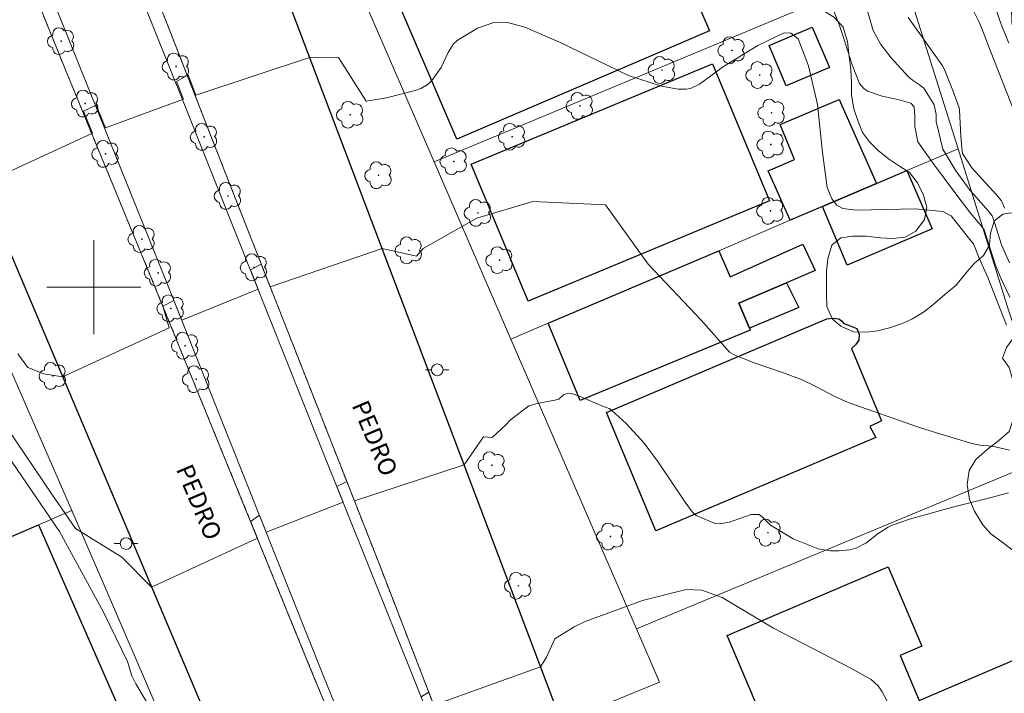
# Model space of a CAD drawing. Units: metres. Extents: x 281654 to 282169, y 1678220 to 1678785.
# Drawn here: x 281794 to 281877, y 1678565 to 1678623 of the extents above; entities that cross this region are included whole.
import ezdxf

# ---------------------------------------------------------------- set-up
doc = ezdxf.new("R2010")
doc.units = ezdxf.units.M
doc.header["$MEASUREMENT"] = 0
doc.linetypes.add('HIDDENX2', pattern=[0.75, 0.5, -0.25])
for name, color, linetype, lineweight, true_color in [('Arvores_Isoladas', 7, 'Continuous', 18, 0x00ff33), ('Curvas_Intermediarias', 7, 'Continuous', 9, 0x783c14), ('Curvas_Mestras', 7, 'Continuous', 20, 0x783c14), ('Vegetacao', 7, 'Orla8', 9, 0x00ff33)]:
    doc.layers.add(name, color=color, linetype=linetype, lineweight=lineweight, true_color=true_color)
for name, color, linetype, lineweight in [('Corredores_Onibus', 8, 'HIDDENX2', 9), ('Edificacoes', 7, 'Continuous', 30), ('Malha_Coordenadas', 7, 'Continuous', 15), ('Muro_Grade', 8, 'Continuous', 20), ('Pavimentacao_Asfaltica_Mfio', 10, 'Continuous', 30), ('Poste', 7, 'Continuous', 9), ('Separ_Fisico_Canteiro_Mureta', 10, 'Continuous', 15), ('Topon_de_Vias', 7, 'Continuous', 9)]:
    doc.layers.add(name, color=color, linetype=linetype, lineweight=lineweight)
doc.styles.add('Arial', font='arial.ttf', dxfattribs={"height": 1.5})
doc.styles.get("Standard").update_dxf_attribs({"font": 'arial.ttf'})
doc.linetypes.add('Orla8', pattern='A,6,-0.5,["V",Standard,S=1,R=0,X=-0.5,Y=-1],-0.5,6,-0.5,["V",Standard,S=1,R=0,X=-0.5,Y=-1],-0.5', length=14)

# ---------------------------------------------------------------- blocks, each defined once
blk = doc.blocks.new('Poste')
at = {"layer": 'Poste'}
for points in [[(-0.5, 0), (-1, 0)], [(0.5, 0), (1, 0)]]:
    blk.add_lwpolyline(points, dxfattribs=at)
blk.add_lwpolyline([(0, 0.5, 1), (0, -0.5, 1)], format="xyb", close=True, dxfattribs=at)
blk = doc.blocks.new('Arvore')
at = {"layer": 'Arvores_Isoladas'}
blk.add_lwpolyline([(-0.718, 0.493, 0.872324), (-0.722, -0.551, 0.862983), (0.284, -0.827, 0.900105), (0.89, 0.029, 0.863155), (0.262, 0.861, 0.882486)], format="xyb", close=True, dxfattribs=at)
blk.add_circle((0, 0), 0.0286, dxfattribs=at)

msp = doc.modelspace()

# ---------------------------------------------------------------- linework, layer by layer
at = {"layer": 'Corredores_Onibus', "flags": 128}
for points in [[(281968.177, 1678225.707), (281964.958, 1678232.735), (281959.402, 1678245.467), (281949.477, 1678266.733), (281948.145, 1678269.585), (281936.73, 1678294.811), (281929.633, 1678310.681), (281929.464, 1678311.059), (281925.269, 1678320.613), (281914.806, 1678344.448), (281912.042, 1678349.955), (281909.629, 1678354.763), (281905.453, 1678363.998), (281899.872, 1678376.177), (281891.641, 1678394.102), (281880.809, 1678418.184), (281870.409, 1678442.121), (281862.454, 1678460.553), (281860.181, 1678465.819), (281850.888, 1678488.006), (281850.743, 1678488.318), (281844.278, 1678504.236), (281844.008, 1678504.91), (281836.225, 1678524.336), (281830.195, 1678539.172), (281828.672, 1678542.905), (281825.182, 1678551.461), (281818.682, 1678566.933), (281818.058, 1678568.466), (281811.961, 1678583.46), (281806.609, 1678596.575), (281804.636, 1678601.41), (281797.589, 1678618.492), (281790.445, 1678636.104), (281786.559, 1678645.673), (281782.31, 1678655.534), (281779.017, 1678663.234), (281775.688, 1678670.608), (281772.634, 1678676.619), (281769.995, 1678681.966), (281762.963, 1678696.898), (281758.568, 1678707.146), (281758.437, 1678707.089), (281743.952, 1678740.434), (281744.031, 1678740.469), (281738.465, 1678753.197), (281737.63, 1678755.523), (281735.8, 1678760.387), (281731.588, 1678771.577), (281728.447, 1678779.579)], [(281979.438, 1678225.726), (281977.697, 1678230.347), (281974.447, 1678238.745), (281971.989, 1678244.743), (281966.866, 1678256.347), (281963.475, 1678264.008), (281963.515, 1678264.025), (281949.064, 1678297.493), (281943.665, 1678309.298), (281940.53, 1678316.19), (281933.067, 1678331.208), (281929.819, 1678337.744), (281923.309, 1678350.224), (281919.669, 1678356.46), (281907.993, 1678377.302), (281902.692, 1678387.623), (281896.955, 1678399.607), (281891.665, 1678411.582), (281884.014, 1678429.471), (281876.411, 1678447.047), (281866.81, 1678469.089), (281856.076, 1678495.324), (281847.574, 1678517.234), (281839.716, 1678536.73), (281833.66, 1678552.215), (281832.171, 1678556.021), (281824.3, 1678576.399), (281818.355, 1678591.524), (281810.871, 1678610.545), (281806.476, 1678621.807), (281799.61, 1678639.336), (281793.822, 1678653.435), (281786.63, 1678670.226), (281783.469, 1678678.653), (281776.747, 1678696.966), (281769.793, 1678711.99), (281769.985, 1678712.071), (281756.697, 1678743.29), (281755.79, 1678745.421), (281755.408, 1678745.259), (281754.518, 1678747.248), (281749.11, 1678759.326), (281744.909, 1678768.416), (281739.374, 1678779.596)]]:
    msp.add_lwpolyline(points, dxfattribs=at)
at = {"layer": 'Curvas_Intermediarias', "flags": 128}
for points, elevation in [([(281862.541, 1678624.568), (281863.446, 1678622.24), (281863.725, 1678621.413), (281864.523, 1678618.921), (281865.152, 1678617.327), (281865.497, 1678616.89), (281865.815, 1678616.667), (281867.073, 1678616.231), (281868.504, 1678615.933), (281869.502, 1678615.652), (281869.782, 1678615.341), (281869.803, 1678615.265), (281869.853, 1678614.637), (281869.841, 1678613.661), (281870.091, 1678612.349), (281871.337, 1678610.596), (281873.169, 1678608.144), (281874.585, 1678606.291), (281875.53, 1678605.173), (281875.757, 1678604.88), (281876.713, 1678601.866), (281876.874, 1678601.43), (281877.162, 1678600.752), (281877.94, 1678599.137)], 34), ([(281879.376, 1678612.223), (281876.277, 1678620.073), (281875.546, 1678621.992), (281875.293, 1678622.607), (281874.597, 1678623.999)], 31), ([(281877.903, 1678602.051), (281877.215, 1678603.604), (281876.632, 1678605.495), (281876.497, 1678605.912), (281876.427, 1678606.068), (281876.082, 1678606.49), (281874.856, 1678607.874), (281874.561, 1678608.228), (281873.329, 1678609.894), (281872.226, 1678611.718), (281871.666, 1678614.094), (281871.659, 1678614.691), (281871.479, 1678615.512), (281870.607, 1678616.909), (281870.255, 1678617.215), (281869.649, 1678617.605), (281869.292, 1678617.913), (281867.838, 1678619.505), (281866.948, 1678620.623), (281866.3, 1678621.84), (281865.76, 1678623.681)], 33), ([(281877.467, 1678606.712), (281877.307, 1678607.171), (281877.23, 1678607.33), (281876.789, 1678607.843), (281874.703, 1678610.136), (281873.908, 1678611.353), (281873.845, 1678611.842), (281873.768, 1678612.833), (281873.654, 1678615.04), (281873.627, 1678615.245), (281873.09, 1678616.715), (281872.342, 1678618.568), (281872.206, 1678618.808), (281871.33, 1678620.074), (281869.287, 1678622.941)], 32), ([(281877.893, 1678586.119), (281876.44, 1678586.462), (281875.388, 1678586.55), (281874.705, 1678586.683), (281871.679, 1678587.606), (281870.17, 1678588.089), (281864.189, 1678590.176), (281863.047, 1678590.682), (281861.381, 1678591.558), (281860.25, 1678592.093), (281858.604, 1678592.715), (281856.105, 1678593.576), (281854.483, 1678594.217), (281854.084, 1678594.463), (281851.674, 1678597.187), (281847.178, 1678601.954), (281843.524, 1678607.002), (281837.349, 1678607.276), (281832.579, 1678605.868), (281828.018, 1678603.287), (281827.459, 1678602.621), (281824.526, 1678603.284), (281815.013, 1678600.017), (281814.25, 1678601.958), (281813.337, 1678601.452), (281813.99, 1678599.813), (281807.486, 1678597.168), (281806.814, 1678598.853), (281805.882, 1678598.358), (281806.411, 1678596.531), (281797.342, 1678592.372), (281795.771, 1678592.608), (281794.41, 1678593.139), (281793.553, 1678594.307)], 36), ([(281761.218, 1678565.018), (281756.268, 1678576.807), (281765.715, 1678581.164), (281789.018, 1678591.429), (281791.034, 1678588.048), (281797.077, 1678579.186), (281800.833, 1678572.333), (281802.884, 1678568.134), (281803.252, 1678566.903), (281803.583, 1678566.233), (281804.466, 1678564.756)], 38), ([(281877.816, 1678582.483), (281876.465, 1678582.113), (281873.156, 1678581.298), (281869.388, 1678580.24), (281868.165, 1678579.833), (281867.968, 1678579.755), (281867.586, 1678579.563), (281866.858, 1678579.107), (281866.656, 1678578.965), (281865.883, 1678578.343), (281865.683, 1678578.201), (281864.915, 1678577.815), (281864.719, 1678577.746), (281864.321, 1678577.646), (281863.404, 1678577.564), (281862.676, 1678577.556), (281861.62, 1678577.716), (281859.496, 1678578.585), (281857.559, 1678579.742), (281856.796, 1678580.496), (281856.591, 1678580.655), (281855.918, 1678580.656), (281854.071, 1678579.987), (281853.247, 1678579.839), (281852.868, 1678579.872), (281851.249, 1678580.554), (281850.912, 1678580.863), (281850.324, 1678581.694), (281848.031, 1678585.071), (281846.819, 1678586.706), (281845.294, 1678588.376), (281844.052, 1678589.525), (281843.839, 1678589.666), (281843.226, 1678589.901), (281841.391, 1678590.691), (281840.649, 1678590.95), (281840.377, 1678590.966), (281839.951, 1678590.817), (281839.568, 1678590.467), (281839.211, 1678590.37), (281837.723, 1678590.103), (281837.015, 1678589.89), (281835.45, 1678588.696), (281835.02, 1678588.248), (281833.884, 1678587.202), (281833.15, 1678587.244), (281831.501, 1678584.857), (281822.172, 1678581.812), (281821.526, 1678583.455), (281820.682, 1678583.026), (281821.218, 1678581.689), (281814.673, 1678579.133), (281814.092, 1678580.591), (281813.348, 1678580.049), (281813.921, 1678578.64), (281804.92, 1678574.45), (281802.388, 1678577.012), (281798.448, 1678579.461), (281796.434, 1678582.385), (281791.214, 1678590.06)], 37), ([(281827.85, 1678565.138), (281828.502, 1678565.522), (281828.932, 1678564.407), (281838.005, 1678567.691), (281838.526, 1678568.497), (281839.222, 1678570.067), (281840.867, 1678571.078), (281841.802, 1678571.529), (281846.688, 1678573.322), (281850.409, 1678574.269), (281851.737, 1678574.202), (281853.47, 1678573.577), (281856.922, 1678571.501), (281857.82, 1678570.973), (281864.346, 1678567.597), (281866.121, 1678566.592), (281866.725, 1678566.064), (281866.851, 1678565.904), (281867.069, 1678565.565), (281868.642, 1678562.64)], 38)]:
    msp.add_lwpolyline(points, dxfattribs=dict(at, elevation=elevation))
at = {"layer": 'Curvas_Mestras', "flags": 128}
for points, elevation in [([(281876.451, 1678624.539), (281877.138, 1678622.516), (281877.387, 1678621.85), (281877.843, 1678620.759)], 30), ([(281790.497, 1678608.75), (281799.899, 1678613.085), (281799.127, 1678614.957), (281800.221, 1678615.479), (281800.999, 1678613.541), (281807.633, 1678615.976), (281807.029, 1678617.478), (281808.021, 1678618.05), (281808.693, 1678616.33), (281818.44, 1678619.572), (281820.81, 1678619.536), (281823.177, 1678615.823), (281824.893, 1678616.099), (281827.349, 1678616.731), (281827.829, 1678616.902), (281828.447, 1678617.26), (281828.774, 1678617.572), (281829.564, 1678618.686), (281830.149, 1678619.948), (281830.617, 1678620.688), (281830.925, 1678620.971), (281832.657, 1678622.015), (281833.948, 1678622.473), (281835.206, 1678622.507), (281836.682, 1678622.104), (281839.609, 1678620.846), (281845.501, 1678617.994), (281848.298, 1678617.078), (281849.703, 1678616.845), (281850.383, 1678616.833), (281850.774, 1678616.901), (281851.522, 1678617.273), (281853.58, 1678618.761), (281856.507, 1678620.543), (281858.722, 1678621.635), (281859.304, 1678621.609), (281859.93, 1678621.117), (281860.789, 1678618.825), (281861.58, 1678615.545), (281861.99, 1678611.461), (281862.399, 1678608.459), (281862.783, 1678607.513), (281863.203, 1678606.98), (281863.734, 1678606.691), (281864.887, 1678606.539), (281869.864, 1678606.652), (281872.238, 1678606.438), (281872.926, 1678606.054), (281873.491, 1678605.387), (281874.528, 1678604.048), (281874.831, 1678603.663), (281875.326, 1678602.442), (281876.045, 1678600.824), (281877.64, 1678596.742)], 35)]:
    msp.add_lwpolyline(points, dxfattribs=dict(at, elevation=elevation))
at = {"layer": 'Edificacoes', "flags": 128}
for points in [[(281847.97, 1678619.908), (281830.901, 1678612.594), (281824.915, 1678626.567), (281846.383, 1678635.763), (281852.369, 1678621.79)], [(281857.444, 1678620.549), (281861.121, 1678622.126), (281862.588, 1678618.693), (281858.906, 1678617.119), (281857.444, 1678620.549)], [(281857.484, 1678607.323), (281836.954, 1678598.783), (281832.101, 1678610.456), (281852.635, 1678618.992), (281857.484, 1678607.323)], [(281861.995, 1678606.853), (281859.254, 1678605.683), (281857.382, 1678609.9), (281859.603, 1678610.856), (281858.381, 1678613.838), (281863.414, 1678615.958), (281866.597, 1678608.804)], [(281861.995, 1678606.853), (281866.597, 1678608.804), (281869.168, 1678609.904), (281871.309, 1678604.956), (281864.102, 1678601.869)], [(281838.666, 1678596.919), (281853.162, 1678603.092), (281854.135, 1678600.855), (281860.328, 1678603.651), (281861.369, 1678601.394), (281858.944, 1678600.361), (281854.886, 1678598.622), (281855.773, 1678596.499), (281855.845, 1678596.321), (281841.371, 1678590.34)], [(281855.773, 1678596.499), (281854.886, 1678598.622), (281858.944, 1678600.361), (281859.993, 1678598.248), (281855.773, 1678596.499)], [(281866.537, 1678587.205), (281847.819, 1678579.247), (281843.63, 1678589.327), (281862.353, 1678597.293), (281862.884, 1678597.354), (281863.389, 1678597.282), (281863.605, 1678597.125), (281863.798, 1678596.885), (281864.218, 1678596.766), (281864.927, 1678596.466), (281865.119, 1678595.976), (281865.083, 1678595.472), (281864.795, 1678595.088), (281864.447, 1678594.765), (281867.014, 1678588.609), (281866.031, 1678588.128)], [(281776.642, 1678571.709), (281795.299, 1678579.762), (281802.801, 1678562.7), (281801.871, 1678562.137), (281803.366, 1678558.8), (281804.215, 1678559.234), (281806.103, 1678555.073), (281779.793, 1678543.688), (281773.761, 1678541.077), (281770.014, 1678549.197), (281778.868, 1678553.36), (281779.945, 1678551.417), (281784.417, 1678553.541), (281781.996, 1678558.659), (281782.594, 1678558.992)], [(281867.568, 1678576.181), (281870.448, 1678569.435), (281868.59, 1678568.641), (281870.224, 1678564.818), (281878.38, 1678568.294), (281881.5, 1678560.963), (281873.401, 1678557.516), (281874.801, 1678554.227), (281877.517, 1678555.383), (281880.323, 1678548.789), (281863.374, 1678541.575), (281856.293, 1678558.212), (281858.632, 1678559.208), (281853.887, 1678570.356)]]:
    msp.add_lwpolyline(points, close=True, dxfattribs=at)
at = {"layer": 'Malha_Coordenadas', "flags": 128}
for points in [[(281800, 1678604), (281800, 1678596)], [(281804, 1678600), (281796, 1678600)]]:
    msp.add_lwpolyline(points, dxfattribs=at)
at = {"layer": 'Muro_Grade', "flags": 128}
for points in [[(281828.962, 1678610.655), (281821.438, 1678628.018), (281824.681, 1678629.372), (281844.128, 1678637.485), (281854.533, 1678641.817), (281862.986, 1678645.348)], [(281868.658, 1678627.241), (281828.962, 1678610.655)], [(281868.658, 1678627.241), (281873.52, 1678611.755), (281869.168, 1678609.904), (281866.597, 1678608.804), (281861.995, 1678606.853), (281859.254, 1678605.683), (281853.162, 1678603.092), (281838.666, 1678596.919), (281835.495, 1678595.569)], [(281873.52, 1678611.755), (281877.82, 1678598.03), (281881.963, 1678585.795)], [(281835.495, 1678595.569), (281828.962, 1678610.655)], [(281846.169, 1678570.929), (281835.495, 1678595.569)], [(281759.055, 1678564.116), (281776.642, 1678571.709), (281795.299, 1678579.762), (281798.13, 1678580.983), (281792.828, 1678593.148)], [(281846.169, 1678570.929), (281881.963, 1678585.795)], [(281798.13, 1678580.983), (281800.979, 1678574.427), (281808.804, 1678556.243)], [(281853.732, 1678536.315), (281851.646, 1678544.647), (281844.197, 1678564.747), (281848.133, 1678566.382), (281846.169, 1678570.929)]]:
    msp.add_lwpolyline(points, dxfattribs=at)
at = {"layer": 'Pavimentacao_Asfaltica_Mfio', "flags": 128}
for points in [[(281716.857, 1678779.56), (281740.424, 1678725.24), (281765.654, 1678666.959), (281786.042, 1678619.096), (281811.201, 1678559.596), (281844.084, 1678481.71), (281844.242, 1678480.371), (281843.87, 1678479.008), (281843.219, 1678477.852), (281842.158, 1678477.02), (281760.848, 1678442.188), (281759.376, 1678442.404), (281757.815, 1678443.233), (281756.741, 1678444.511), (281755.173, 1678448.031)], [(281845.864, 1678546.95), (281830.253, 1678588.152), (281815.344, 1678627.543), (281806.564, 1678650.685), (281786.721, 1678696.605), (281768.368, 1678738.758), (281750.67, 1678779.615)]]:
    msp.add_lwpolyline(points, dxfattribs=at)
at = {"layer": 'Separ_Fisico_Canteiro_Mureta', "flags": 128}
for points in [[(281832.171, 1678556.021), (281824.3, 1678576.399), (281818.355, 1678591.524), (281810.871, 1678610.545), (281806.476, 1678621.807), (281799.609, 1678639.336), (281793.822, 1678653.435), (281786.63, 1678670.226), (281783.469, 1678678.653), (281776.747, 1678696.966), (281769.793, 1678711.99)], [(281767.258, 1678710.922), (281784.082, 1678672.685), (281795.111, 1678646.95), (281807.704, 1678615.599), (281819.268, 1678586.555), (281831.68, 1678555.579)], [(281761.18, 1678708.302), (281771.904, 1678683.232), (281780.887, 1678662.483), (281793.612, 1678631.736), (281806.266, 1678600.229), (281819.501, 1678567.02), (281832.021, 1678536.178)], [(281825.182, 1678551.461), (281818.682, 1678566.933), (281811.961, 1678583.459), (281804.636, 1678601.41), (281797.589, 1678618.492), (281790.445, 1678636.104), (281786.559, 1678645.673), (281782.31, 1678655.534), (281779.017, 1678663.234), (281775.688, 1678670.608), (281772.634, 1678676.619), (281769.995, 1678681.966), (281762.963, 1678696.898), (281758.568, 1678707.146)]]:
    msp.add_lwpolyline(points, dxfattribs=at)
at = {"layer": 'Vegetacao', "flags": 128}
msp.add_lwpolyline([(281927.423, 1678532.92), (281928.796, 1678532.535), (281929.859, 1678532.343), (281930.921, 1678532.369), (281931.863, 1678532.684), (281932.684, 1678533.095), (281933.505, 1678533.531), (281934.277, 1678534.208), (281934.541, 1678535.295), (281934.878, 1678536.431), (281935.65, 1678537.084), (281936.713, 1678536.988), (281937.607, 1678536.53), (281938.478, 1678535.758), (281939.517, 1678535.228), (281940.556, 1678535.157), (281941.739, 1678535.23), (281942.898, 1678535.545), (281943.84, 1678536.174), (281944.515, 1678536.876), (281945.239, 1678537.577), (281946.325, 1678537.989), (281947.557, 1678537.917), (281948.62, 1678537.725), (281949.828, 1678537.437), (281950.819, 1678537.293), (281951.833, 1678537.294), (281952.848, 1678537.319), (281954.007, 1678537.634), (281954.948, 1678538.336), (281955.744, 1678539.013), (281956.517, 1678539.69), (281957.337, 1678540.488), (281958.061, 1678541.358), (281958.905, 1678541.987), (281959.919, 1678542.327), (281960.571, 1678543.124), (281960.763, 1678544.115), (281960.665, 1678545.226), (281960.036, 1678546.264), (281959.19, 1678547.157), (281958.681, 1678548.219), (281958.535, 1678549.209), (281958.631, 1678550.296), (281959.258, 1678551.118), (281959.281, 1678552.132), (281958.628, 1678553.049), (281957.709, 1678553.725), (281956.622, 1678554.279), (281955.704, 1678554.713), (281954.809, 1678555.243), (281954.036, 1678555.895), (281953.262, 1678556.667), (281952.657, 1678557.512), (281952.173, 1678558.767), (281952.075, 1678559.926), (281952.195, 1678561.086), (281952.411, 1678562.173), (281952.796, 1678563.188), (281953.326, 1678564.324), (281953.929, 1678565.29), (281954.75, 1678565.968), (281955.763, 1678566.597), (281956.826, 1678567.202), (281957.912, 1678567.396), (281959.168, 1678567.252), (281960.232, 1678566.819), (281960.885, 1678566.119), (281961.223, 1678565.878), (281962.068, 1678566.144), (281962.864, 1678566.942), (281963.371, 1678567.837), (281963.635, 1678568.924), (281963.224, 1678569.817), (281962.402, 1678570.541), (281961.7, 1678571.506), (281960.975, 1678572.351), (281960.225, 1678573.171), (281959.427, 1678573.798), (281958.268, 1678574.063), (281957.181, 1678573.675), (281956.506, 1678572.877), (281955.782, 1678571.983), (281954.962, 1678571.088), (281954.286, 1678570.218), (281953.707, 1678569.372), (281953.056, 1678568.599), (281952.042, 1678567.873), (281951.101, 1678567.413), (281950.063, 1678567.122), (281949.217, 1678566.928), (281948.396, 1678566.782), (281947.551, 1678566.781), (281946.681, 1678566.78), (281945.691, 1678566.9), (281944.821, 1678567.092), (281943.927, 1678567.405), (281943.178, 1678567.743), (281942.356, 1678568.104), (281941.39, 1678568.49), (281940.351, 1678568.464), (281939.313, 1678568.222), (281938.371, 1678567.858), (281937.43, 1678567.495), (281936.488, 1678567.132), (281935.474, 1678566.841), (281934.363, 1678566.695), (281933.276, 1678566.694), (281932.044, 1678566.789), (281930.933, 1678567.102), (281929.821, 1678567.463), (281928.589, 1678567.631), (281927.502, 1678567.654), (281926.271, 1678567.652), (281925.039, 1678567.627), (281923.855, 1678567.553), (281922.503, 1678567.431), (281921.15, 1678567.285), (281919.846, 1678567.066), (281918.615, 1678566.799), (281917.407, 1678566.508), (281916.297, 1678566.193), (281915.258, 1678565.877), (281914.172, 1678565.417), (281913.182, 1678564.861), (281912.217, 1678564.232), (281911.396, 1678563.579), (281910.431, 1678562.926), (281909.586, 1678562.369), (281908.693, 1678561.764), (281907.703, 1678561.16), (281906.786, 1678560.579), (281905.796, 1678560.095), (281904.734, 1678559.707), (281903.72, 1678559.295), (281902.754, 1678558.86), (281901.74, 1678558.545), (281900.629, 1678558.036), (281899.616, 1678557.31), (281898.892, 1678556.464), (281898.265, 1678555.691), (281897.638, 1678554.893), (281897.204, 1678553.975), (281897.036, 1678552.96), (281896.989, 1678552.042), (281897.062, 1678550.979), (281897.498, 1678549.821), (281898.2, 1678548.952), (281899.046, 1678548.131), (281899.964, 1678547.335), (281900.859, 1678546.443), (281901.633, 1678545.719), (281902.31, 1678544.85), (281902.77, 1678543.884), (281903.471, 1678542.967), (281904.511, 1678542.437), (281905.55, 1678541.834), (281906.565, 1678541.062), (281907.436, 1678540.145), (281908.064, 1678539.349), (281908.621, 1678538.504), (281909.201, 1678537.635), (281909.903, 1678536.936), (281910.725, 1678536.333), (281911.498, 1678535.681), (281912.199, 1678534.933), (281912.756, 1678534.161), (281913.36, 1678533.485), (281914.013, 1678532.737), (281914.715, 1678531.772), (281915.513, 1678530.879), (281916.238, 1678529.962), (281916.602, 1678529.02), (281916.796, 1678527.982), (281917.232, 1678526.847), (281917.716, 1678525.785), (281918.176, 1678524.819), (281918.781, 1678523.854), (281919.072, 1678522.791), (281919.097, 1678521.728), (281919.026, 1678520.69), (281918.761, 1678519.723), (281918.183, 1678518.708), (281917.169, 1678518.031), (281916.107, 1678517.474), (281915.068, 1678517.063), (281913.982, 1678516.723), (281912.654, 1678516.577), (281911.591, 1678516.624), (281910.504, 1678516.864), (281909.416, 1678517.25), (281908.329, 1678517.732), (281907.314, 1678518.286), (281906.347, 1678519.082), (281905.356, 1678519.999), (281904.485, 1678520.843), (281903.663, 1678521.954), (281903.13, 1678522.992), (281902.815, 1678524.078), (281902.62, 1678525.407), (281902.522, 1678526.711), (281902.352, 1678527.991), (281902.23, 1678529.029), (281902.157, 1678530.068), (281901.938, 1678531.13), (281901.551, 1678532.072), (281901.26, 1678533.062), (281900.92, 1678534.148), (281900.509, 1678535.114), (281899.976, 1678536.249), (281899.468, 1678537.094), (281898.863, 1678538.083), (281898.162, 1678539.049), (281897.388, 1678540.038), (281896.807, 1678541.004), (281896.275, 1678541.969), (281895.742, 1678543.08), (281895.379, 1678544.142), (281895.088, 1678545.277), (281894.676, 1678546.533), (281894.143, 1678547.812), (281893.586, 1678549.068), (281892.812, 1678550.202), (281891.941, 1678551.095), (281891.023, 1678551.601), (281890.032, 1678551.986), (281888.969, 1678552.227), (281887.762, 1678552.322), (281886.674, 1678552.514), (281885.78, 1678553.069), (281885.392, 1678554.252), (281885.391, 1678555.291), (281885.438, 1678556.402), (281885.63, 1678557.755), (281885.846, 1678558.914), (281886.183, 1678559.977), (281886.569, 1678560.896), (281886.751, 1678562.004), (281886.702, 1678563.004), (281886.604, 1678564.163), (281886.385, 1678565.298), (281886.191, 1678566.53), (281886.069, 1678567.713), (281885.875, 1678568.824), (281885.559, 1678569.959), (281885.099, 1678570.997), (281884.591, 1678571.89), (281883.817, 1678572.976), (281882.971, 1678573.845), (281882.028, 1678574.738), (281881.037, 1678575.558), (281880.045, 1678576.354), (281879.079, 1678577.005), (281878.112, 1678577.68), (281877.169, 1678578.38), (281876.299, 1678579.007), (281875.622, 1678579.779), (281874.92, 1678580.938), (281874.508, 1678581.927), (281874.29, 1678583.183), (281874.482, 1678584.391), (281875.036, 1678585.334), (281876.001, 1678586.18), (281876.991, 1678586.954), (281877.884, 1678587.704), (281878.245, 1678588.815), (281878.219, 1678589.999), (281878.194, 1678591.11), (281878.145, 1678592.148), (281877.878, 1678593.163), (281877.297, 1678593.959), (281877.659, 1678594.853), (281878.238, 1678595.675), (281878.865, 1678596.497), (281879.709, 1678597.271), (281880.264, 1678598.213), (281880.722, 1678599.252), (281880.793, 1678600.388), (281880.744, 1678601.426), (281880.573, 1678602.634), (281880.379, 1678603.769), (281880.112, 1678604.783), (281879.483, 1678605.676), (281878.685, 1678606.255), (281878.009, 1678606.302), (281877.333, 1678606.205), (281876.609, 1678605.6), (281876.272, 1678604.586), (281876.2, 1678603.571), (281875.694, 1678602.677), (281874.898, 1678602), (281874.174, 1678601.178), (281873.378, 1678600.162), (281872.388, 1678599.364), (281871.544, 1678598.615), (281870.675, 1678597.913), (281869.661, 1678597.284), (281868.72, 1678596.873), (281867.681, 1678596.533), (281866.691, 1678596.267), (281865.701, 1678596.169), (281864.638, 1678596.192), (281863.551, 1678596.674), (281862.85, 1678597.253), (281862.366, 1678598.339), (281862.341, 1678599.354), (281862.339, 1678600.513), (281862.338, 1678601.383), (281862.458, 1678602.397), (281862.795, 1678603.557), (281863.567, 1678604.186), (281864.557, 1678604.332), (281865.717, 1678604.333), (281866.9, 1678604.189), (281867.987, 1678604.142), (281869.026, 1678604.24), (281869.943, 1678604.748), (281870.667, 1678605.739), (281870.859, 1678606.778), (281870.592, 1678607.816), (281870.084, 1678608.854), (281869.407, 1678609.747), (281868.536, 1678610.278), (281867.594, 1678610.905), (281866.724, 1678611.604), (281865.998, 1678612.352), (281865.393, 1678613.149), (281865.03, 1678614.09), (281864.667, 1678615.177), (281864.472, 1678616.312), (281864.447, 1678617.423), (281864.397, 1678618.486), (281864.275, 1678619.621), (281864.129, 1678620.901), (281863.741, 1678622.108), (281863.016, 1678622.928), (281862.001, 1678623.555), (281861.155, 1678624.231), (281860.671, 1678625.148), (281860.332, 1678626.09), (281859.775, 1678627.176), (281858.832, 1678627.972), (281857.817, 1678628.406), (281856.609, 1678628.719), (281855.425, 1678629.007), (281854.29, 1678629.368), (281853.105, 1678629.971), (281852.259, 1678630.574), (281851.462, 1678631.177), (281850.592, 1678631.731), (281849.601, 1678632.334), (281848.634, 1678632.961), (281847.739, 1678633.612), (281846.869, 1678634.264), (281846.12, 1678635.036), (281845.297, 1678636.025), (281845.006, 1678637.039), (281845.03, 1678638.03), (281845.197, 1678639.117), (281845.535, 1678640.059), (281846.065, 1678640.929), (281846.885, 1678641.727), (281847.513, 1678642.573), (281848.043, 1678643.467), (281848.67, 1678644.41), (281849.418, 1678645.087), (281850.481, 1678645.378), (281851.567, 1678645.403), (281852.606, 1678645.26), (281853.548, 1678645.116), (281854.708, 1678645.214), (281855.577, 1678645.673), (281856.421, 1678646.447), (281857.169, 1678647.293), (281857.965, 1678648.091), (281858.762, 1678648.865), (281859.413, 1678649.88), (281859.798, 1678650.823), (281860.135, 1678651.789), (281860.231, 1678652.876), (281860.23, 1678653.794), (281860.18, 1678654.784), (281859.986, 1678655.75), (281859.406, 1678656.571), (281858.367, 1678656.618), (281857.304, 1678656.544), (281856.46, 1678655.867), (281855.881, 1678654.828), (281855.52, 1678653.741), (281854.893, 1678652.943), (281853.806, 1678652.483), (281852.599, 1678652.457), (281851.608, 1678652.529), (281850.617, 1678653.108), (281850.182, 1678653.977), (281850.18, 1678655.16), (281850.252, 1678656.223), (281850.516, 1678657.286), (281851.192, 1678658.036), (281851.988, 1678658.761), (281852.905, 1678659.245), (281853.823, 1678659.657), (281854.522, 1678660.406), (281855.077, 1678660.986), (281855.705, 1678661.615), (281856.38, 1678662.389), (281856.886, 1678663.259), (281856.933, 1678664.611), (281856.932, 1678665.626), (281856.859, 1678666.737), (281856.761, 1678667.775), (281856.663, 1678668.741), (281856.493, 1678669.707), (281856.25, 1678670.963), (281856.032, 1678671.929), (281855.862, 1678673.088), (281855.691, 1678674.199), (281855.28, 1678675.237), (281854.82, 1678676.106), (281854.432, 1678677.12), (281854.455, 1678678.159), (281854.599, 1678679.294), (281854.984, 1678680.478), (281855.321, 1678681.638), (281855.32, 1678682.798), (281855.15, 1678683.933), (281854.786, 1678685.019), (281854.302, 1678686.154), (281854.035, 1678687.12), (281853.744, 1678688.158), (281853.429, 1678689.124), (281853.428, 1678690.162), (281853.427, 1678691.249), (281853.45, 1678692.288), (281853.473, 1678693.278), (281853.665, 1678694.365), (281854.341, 1678695.284), (281855.33, 1678695.744), (281856.417, 1678695.793), (281857.383, 1678695.77), (281858.398, 1678695.699), (281859.413, 1678695.483), (281860.379, 1678694.976), (281861.274, 1678694.108), (281861.854, 1678693.287), (281862.29, 1678692.152), (281862.316, 1678691.138), (281862.196, 1678690.075), (281862.149, 1678688.916), (281862.15, 1678687.635), (281862.152, 1678686.428), (281862.153, 1678685.099), (281862.154, 1678683.819), (281862.156, 1678682.515), (281862.157, 1678681.283), (281862.182, 1678680.172), (281862.256, 1678678.916), (281862.33, 1678677.443), (281862.501, 1678675.994), (281862.647, 1678674.81), (281862.842, 1678673.555), (281863.036, 1678672.54), (281863.23, 1678671.55), (281863.594, 1678670.15), (281863.958, 1678668.942), (281864.321, 1678667.783), (281864.636, 1678666.697), (281864.855, 1678665.586), (281865.049, 1678664.499), (281865.219, 1678663.509), (281865.389, 1678662.495), (281865.584, 1678661.287), (281865.803, 1678660.152), (281866.383, 1678659.187), (281867.254, 1678658.415), (281868.245, 1678657.715), (281869.26, 1678657.113), (281870.178, 1678656.51), (281871.121, 1678656.173), (281872.111, 1678655.739), (281873.03, 1678655.112), (281873.659, 1678654.146), (281873.805, 1678652.818), (281873.806, 1678651.635), (281873.856, 1678650.403), (281874.051, 1678649.099), (281874.438, 1678647.891), (281874.826, 1678646.708), (281875.117, 1678645.501), (281875.408, 1678644.39), (281875.675, 1678643.11), (281875.991, 1678641.83), (281876.282, 1678640.478), (281876.573, 1678639.15), (281876.913, 1678637.774), (281877.131, 1678636.784), (281877.35, 1678635.769), (281877.617, 1678634.393), (281877.811, 1678633.089), (281878.006, 1678632.05), (281878.2, 1678630.698), (281878.226, 1678629.587), (281878.203, 1678628.403), (281878.107, 1678627.389), (281878.06, 1678626.229), (281878.062, 1678625.022), (281878.063, 1678623.814), (281878.112, 1678622.558), (281878.283, 1678621.447), (281878.719, 1678620.336), (281879.179, 1678619.274), (281879.494, 1678618.26), (281879.905, 1678617.343), (281880.414, 1678616.401), (281881.115, 1678615.557), (281881.865, 1678614.736), (281882.542, 1678613.867), (281883.123, 1678612.853), (281883.631, 1678611.84), (281884.091, 1678610.801), (281884.527, 1678609.763), (281884.866, 1678608.653), (281884.964, 1678607.614), (281884.965, 1678606.624), (281884.845, 1678605.488), (281884.846, 1678604.595), (281885.258, 1678603.653), (281885.911, 1678602.881), (281886.588, 1678601.891), (281887.169, 1678601.047), (281887.846, 1678600.009), (281888.354, 1678599.116), (281889.128, 1678598.15), (281889.781, 1678597.402), (281890.434, 1678596.606), (281890.991, 1678595.785), (281891.62, 1678594.916), (281892.248, 1678594.144), (281892.708, 1678593.323), (281893.354, 1678592.085), (281893.613, 1678590.958), (281893.928, 1678589.92), (281894.63, 1678589.123), (281894.824, 1678588.133), (281894.825, 1678586.853), (281894.826, 1678585.814), (281894.828, 1678584.679), (281894.829, 1678583.641), (281894.83, 1678582.578), (281895.121, 1678581.515), (281895.967, 1678580.719), (281896.934, 1678580.334), (281897.972, 1678580.311), (281899.059, 1678580.312), (281899.88, 1678580.675), (281900.241, 1678581.569), (281900.675, 1678582.511), (281901.302, 1678583.261), (281902.195, 1678583.962), (281903.064, 1678584.664), (281904.103, 1678584.882), (281905.238, 1678584.787), (281906.277, 1678584.74), (281907.363, 1678584.717), (281908.595, 1678584.694), (281909.827, 1678584.695), (281910.914, 1678585.01), (281911.927, 1678585.736), (281913.062, 1678586.389), (281914.124, 1678587.018), (281915.017, 1678587.696), (281915.886, 1678588.252), (281917.117, 1678588.616), (281918.422, 1678588.641), (281919.533, 1678588.642), (281920.547, 1678588.499), (281921.562, 1678588.017), (281922.553, 1678587.559), (281923.544, 1678586.666), (281923.956, 1678585.41), (281923.958, 1678584.324), (281923.959, 1678583.188), (281923.984, 1678582.077), (281924.299, 1678580.991), (281925, 1678580.243), (281925.967, 1678579.857), (281927.03, 1678579.834), (281928.141, 1678579.908), (281929.349, 1678579.909), (281930.556, 1678579.91), (281931.546, 1678579.911), (281932.561, 1678579.913), (281933.575, 1678579.914), (281934.638, 1678579.915), (281935.701, 1678579.916), (281936.667, 1678579.917), (281937.923, 1678580.015), (281939.082, 1678580.354), (281940.048, 1678580.766), (281940.989, 1678581.322), (281941.858, 1678582.241), (281942.726, 1678583.063), (281943.499, 1678583.789), (281944.198, 1678584.852), (281945.091, 1678585.795), (281946.128, 1678586.569), (281947.094, 1678586.957), (281948.108, 1678587.272), (281949.171, 1678587.49), (281950.306, 1678587.685), (281951.344, 1678587.903), (281952.189, 1678588.387), (281953.179, 1678588.968), (281954.048, 1678589.331), (281954.941, 1678589.598), (281956.125, 1678589.599), (281957.091, 1678589.286), (281958.154, 1678588.877), (281959.314, 1678588.636), (281960.329, 1678588.637), (281961.391, 1678588.807), (281962.333, 1678589.171), (281963.492, 1678589.631), (281964.53, 1678589.922), (281965.689, 1678590.044), (281966.656, 1678589.731), (281967.695, 1678589.128), (281968.01, 1678588.09), (281968.204, 1678587.003), (281968.64, 1678585.941), (281969.125, 1678584.71), (281969.802, 1678583.575), (281970.6, 1678582.9), (281971.542, 1678582.538), (281972.557, 1678582.032), (281973.597, 1678581.405), (281974.395, 1678580.44), (281974.83, 1678579.523), (281975.049, 1678578.508), (281975.171, 1678577.518), (281975.172, 1678576.576), (281974.956, 1678575.392), (281974.353, 1678574.498), (281973.436, 1678573.724), (281972.398, 1678573.337), (281971.408, 1678572.973), (281970.321, 1678572.417), (281969.67, 1678571.57), (281969.502, 1678570.387), (281969.552, 1678569.227), (281969.649, 1678568.382), (281970.302, 1678567.658), (281971.389, 1678567.321), (281972.597, 1678567.226), (281973.588, 1678566.937), (281974.603, 1678566.528), (281975.473, 1678566.021), (281976.367, 1678565.66), (281977.382, 1678565.081), (281978.083, 1678564.309), (281978.229, 1678563.271), (281978.23, 1678562.16), (281978.231, 1678561.145), (281978.233, 1678560.01), (281978.234, 1678558.851), (281978.235, 1678557.643), (281977.753, 1678556.652), (281976.836, 1678555.975), (281975.871, 1678555.322), (281975.147, 1678554.572), (281974.689, 1678553.436), (281974.69, 1678552.204), (281974.716, 1678551.021), (281974.765, 1678549.934), (281975.225, 1678548.848), (281975.951, 1678547.955), (281975.976, 1678546.844), (281975.712, 1678545.805), (281975.35, 1678544.959), (281974.457, 1678544.137), (281973.323, 1678543.604), (281972.333, 1678543.144), (281971.416, 1678542.467), (281970.764, 1678541.693), (281970.234, 1678540.799), (281969.921, 1678539.833), (281969.85, 1678538.673), (281969.972, 1678537.683), (281970.576, 1678536.935), (281971.615, 1678536.67), (281972.726, 1678536.671), (281973.765, 1678536.673), (281974.828, 1678536.674), (281975.842, 1678536.675), (281976.857, 1678536.652), (281977.847, 1678536.218), (281977.897, 1678535.179), (281977.705, 1678534.141), (281977.174, 1678533.15), (281976.306, 1678532.352), (281975.389, 1678531.457), (281974.689, 1678530.78), (281973.82, 1678530.03), (281972.879, 1678529.45), (281971.865, 1678529.11), (281970.681, 1678529.447), (281969.835, 1678530.099), (281969.109, 1678530.943), (281968.528, 1678531.957), (281967.779, 1678532.681), (281966.668, 1678532.825), (281965.508, 1678532.727), (281964.228, 1678532.605), (281962.997, 1678532.531), (281961.862, 1678532.288), (281961.041, 1678531.611), (281960.269, 1678530.861), (281959.449, 1678529.991), (281958.943, 1678529), (281958.944, 1678528.01), (281959.234, 1678527.092), (281959.598, 1678526.102), (281959.623, 1678525.088), (281959.624, 1678524.098), (281959.625, 1678523.083), (281959.385, 1678522.165), (281958.636, 1678521.536), (281957.55, 1678521.028), (281956.536, 1678520.737), (281955.425, 1678520.639), (281954.29, 1678520.759), (281953.202, 1678521.192), (281952.091, 1678521.771), (281951.124, 1678522.205), (281950.037, 1678522.662), (281948.853, 1678523.048), (281947.669, 1678523.385), (281946.509, 1678523.625), (281945.47, 1678523.696), (281944.214, 1678523.647), (281943.055, 1678523.452), (281942.026, 1678523.24), (281940.911, 1678522.959), (281939.873, 1678522.595), (281938.69, 1678522.304), (281937.797, 1678521.772), (281936.807, 1678521.264), (281935.841, 1678520.852), (281934.803, 1678520.44), (281933.765, 1678520.004), (281932.92, 1678519.255), (281932.245, 1678518.409), (281931.497, 1678517.659), (281930.435, 1678517.296), (281929.469, 1678517.029), (281928.406, 1678516.69), (281927.344, 1678516.375), (281926.281, 1678516.422), (281925.266, 1678516.855), (281924.396, 1678517.458), (281923.646, 1678518.255), (281922.873, 1678519.148), (281922.123, 1678520.113), (281921.445, 1678521.199), (281920.985, 1678522.261), (281920.67, 1678523.251), (281920.21, 1678524.241), (281919.895, 1678525.255), (281919.653, 1678526.245), (281919.555, 1678527.284), (281919.36, 1678528.54), (281919.118, 1678529.626), (281918.73, 1678530.495), (281918.27, 1678531.534), (281918.076, 1678532.572), (281918.099, 1678533.611), (281918.243, 1678534.601), (281919.039, 1678535.278), (281919.981, 1678535.569), (281921.044, 1678535.618), (281922.106, 1678535.547), (281922.952, 1678535.355), (281923.774, 1678534.655), (281924.789, 1678534.222), (281925.707, 1678533.643), (281926.65, 1678533.281)], close=True, dxfattribs=at)

# ---------------------------------------------------------------- block references
at = {"layer": 'Arvores_Isoladas'}
for p in [(281797.239, 1678620.925), (281854.276, 1678620.139), (281807.007, 1678618.763), (281848.337, 1678618.466), (281856.654, 1678618.038), (281799.284, 1678615.614), (281841.353, 1678615.412), (281821.828, 1678614.658), (281857.664, 1678614.836), (281809.393, 1678612.775), (281835.598, 1678612.789), (281857.595, 1678612.127), (281801.003, 1678611.329), (281830.632, 1678610.688), (281824.236, 1678609.51), (281811.427, 1678607.753), (281832.692, 1678606.306), (281857.565, 1678606.484), (281804.09, 1678604.086), (281826.814, 1678603.121), (281813.643, 1678601.681), (281834.526, 1678602.291), (281805.48, 1678601.214), (281806.558, 1678598.183), (281807.781, 1678595.008), (281796.528, 1678592.438), (281808.726, 1678592.159), (281833.868, 1678584.831), (281857.352, 1678579.098), (281843.952, 1678578.768), (281836.125, 1678574.585)]:
    msp.add_blockref('Arvore', p, dxfattribs=at)
at = {"layer": 'Poste'}
for p in [(281829.221, 1678592.954), (281802.754, 1678578.17)]:
    msp.add_blockref('Poste', p, dxfattribs=at)

# ---------------------------------------------------------------- texts
at = {"layer": 'Topon_de_Vias', "style": 'Arial'}
for p in [(281821.922, 1678589.945), (281806.968, 1678584.512)]:
    msp.add_text('PEDRO', height=1.5, rotation=292.84859, dxfattribs=at).set_placement(p)

doc.saveas('drawing.dxf')
